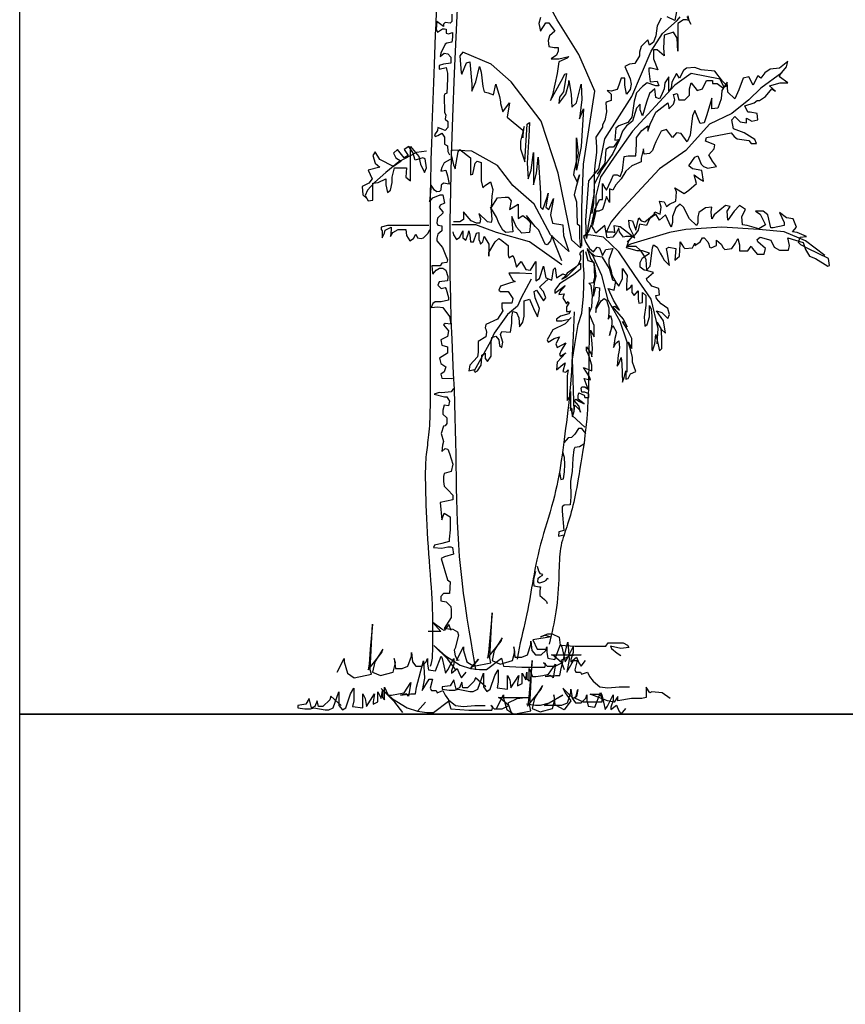
# Model space of a CAD drawing. Units: millimetres. Extents: x 2931 to 3130, y 1449 to 1634.
# Drawn here: x 2931 to 2949, y 1591 to 1613 of the extents above; entities that cross this region are included whole.
import ezdxf

# ---------------------------------------------------------------- set-up
doc = ezdxf.new("R2010")
doc.units = ezdxf.units.MM
doc.layers.add('20', color=3, linetype='Continuous')
doc.layers.add('23', color=9, linetype='Continuous')

# ---------------------------------------------------------------- blocks, each defined once
blk = doc.blocks.new('ARCHIOL_TREES_501')
at = {"layer": '20', "color": 33}
for points in [[(2940.184, 1612.711), (2940.174, 1612.438), (2940.165, 1612.201), (2940.157, 1611.977), (2940.149, 1611.762), (2940.141, 1611.554), (2940.134, 1611.351), (2940.127, 1611.153), (2940.12, 1610.959), (2940.113, 1610.767), (2940.106, 1610.576), (2940.099, 1610.386), (2940.092, 1610.196), (2940.086, 1610.007), (2940.08, 1609.82), (2940.074, 1609.634), (2940.069, 1609.452), (2940.064, 1609.272), (2940.06, 1609.097), (2940.057, 1608.925), (2940.055, 1608.757), (2940.054, 1608.591), (2940.053, 1608.427), (2940.052, 1608.264), (2940.052, 1608.101), (2940.051, 1607.937), (2940.051, 1607.772), (2940.051, 1607.604), (2940.051, 1607.435), (2940.051, 1607.266), (2940.051, 1607.098), (2940.051, 1606.933), (2940.051, 1606.771), (2940.051, 1606.615), (2940.051, 1606.465), (2940.051, 1606.322), (2940.051, 1606.186), (2940.051, 1606.056), (2940.051, 1605.93), (2940.051, 1605.809), (2940.051, 1605.69), (2940.051, 1605.573), (2940.051, 1605.457), (2940.051, 1605.342), (2940.051, 1605.226), (2940.051, 1605.111), (2940.051, 1604.997), (2940.051, 1604.883), (2940.051, 1604.771), (2940.051, 1604.659), (2940.051, 1604.55), (2940.051, 1604.442), (2940.051, 1604.336), (2940.051, 1604.233), (2940.05, 1604.132), (2940.049, 1604.035), (2940.048, 1603.942), (2940.045, 1603.853), (2940.042, 1603.769), (2940.039, 1603.69), (2940.034, 1603.615), (2940.029, 1603.545), (2940.023, 1603.479), (2940.017, 1603.416), (2940.01, 1603.356), (2940.004, 1603.298), (2939.997, 1603.243), (2939.99, 1603.189), (2939.983, 1603.136), (2939.977, 1603.084), (2939.971, 1603.032), (2939.965, 1602.978), (2939.96, 1602.924), (2939.955, 1602.867), (2939.951, 1602.807), (2939.949, 1602.744), (2939.946, 1602.676), (2939.945, 1602.604), (2939.945, 1602.525), (2939.945, 1602.438), (2939.946, 1602.344), (2939.949, 1602.24), (2939.951, 1602.126), (2939.955, 1602.002), (2939.96, 1601.868), (2939.966, 1601.726), (2939.972, 1601.578), (2939.979, 1601.426), (2939.987, 1601.27), (2939.996, 1601.113), (2940.006, 1600.956), (2940.017, 1600.8), (2940.028, 1600.647), (2940.039, 1600.496), (2940.05, 1600.35), (2940.061, 1600.207), (2940.071, 1600.07), (2940.08, 1599.938), (2940.088, 1599.812), (2940.094, 1599.693), (2940.098, 1599.579), (2940.101, 1599.471), (2940.104, 1599.366), (2940.105, 1599.264), (2940.106, 1599.165), (2940.106, 1599.066), (2940.106, 1598.968), (2940.106, 1598.869), (2940.105, 1598.771), (2940.103, 1598.677), (2940.099, 1598.588), (2940.093, 1598.506), (2940.083, 1598.433), (2940.069, 1598.372), (2940.051, 1598.324)], [(2940.686, 1613.713), (2940.629, 1612.459), (2940.582, 1611.357), (2940.544, 1610.389), (2940.515, 1609.536), (2940.496, 1608.779), (2940.484, 1608.1), (2940.482, 1607.483), (2940.486, 1606.921), (2940.496, 1606.408), (2940.509, 1605.94), (2940.526, 1605.512), (2940.543, 1605.119), (2940.56, 1604.756), (2940.575, 1604.419), (2940.587, 1604.102), (2940.596, 1603.803), (2940.603, 1603.52), (2940.608, 1603.249), (2940.612, 1602.989), (2940.616, 1602.736), (2940.619, 1602.488), (2940.624, 1602.243), (2940.629, 1601.998), (2940.636, 1601.752), (2940.645, 1601.505), (2940.657, 1601.255), (2940.672, 1601.001), (2940.692, 1600.743), (2940.716, 1600.481), (2940.745, 1600.212), (2940.779, 1599.937), (2940.817, 1599.661), (2940.858, 1599.388), (2940.9, 1599.124), (2940.942, 1598.873), (2940.981, 1598.641), (2941.017, 1598.433), (2941.047, 1598.253)], [(2940.528, 1612.649), (2940.528, 1612.491), (2940.491, 1612.454), (2940.381, 1612.466), (2940.344, 1612.43), (2940.344, 1612.381), (2940.198, 1612.491), (2940.186, 1612.32), (2940.21, 1612.259), (2940.32, 1612.332), (2940.369, 1612.332), (2940.405, 1612.32), (2940.405, 1612.234), (2940.454, 1612.222), (2940.54, 1612.247), (2940.54, 1612.149), (2940.528, 1612.039), (2940.418, 1612.015), (2940.381, 1611.99), (2940.283, 1611.795), (2940.271, 1611.722), (2940.357, 1611.795), (2940.442, 1611.783), (2940.503, 1611.71), (2940.503, 1611.575), (2940.344, 1611.551), (2940.247, 1611.527), (2940.247, 1611.441), (2940.405, 1611.478), (2940.418, 1611.417), (2940.43, 1611.356), (2940.43, 1611.234), (2940.418, 1610.916), (2940.369, 1610.892), (2940.357, 1610.855), (2940.369, 1610.489), (2940.393, 1610.441), (2940.381, 1610.343), (2940.442, 1610.294), (2940.442, 1610.16), (2940.381, 1610.099), (2940.344, 1610.111), (2940.222, 1610.16), (2940.21, 1610.099), (2940.149, 1610.001), (2940.161, 1609.965), (2940.222, 1609.989), (2940.308, 1610.038), (2940.369, 1609.952), (2940.369, 1609.794), (2940.43, 1609.757), (2940.442, 1609.635), (2940.479, 1609.562)], [(2940.491, 1609.456), (2940.357, 1609.383), (2940.308, 1609.285), (2940.283, 1609.2), (2940.393, 1609.224), (2940.43, 1609.102), (2940.467, 1608.919), (2940.344, 1608.943), (2940.296, 1608.894), (2940.283, 1608.785), (2940.259, 1608.76), (2940.198, 1608.748), (2940.149, 1608.785), (2940.076, 1608.894), (2940.064, 1608.833), (2940.039, 1608.528), (2940.112, 1608.614), (2940.271, 1608.687), (2940.332, 1608.687), (2940.369, 1608.504), (2940.271, 1608.455), (2940.247, 1608.406), (2940.332, 1608.309), (2940.332, 1608.284), (2940.21, 1608.174), (2940.198, 1608.065), (2940.222, 1608.016), (2940.308, 1608.004), (2940.308, 1607.894), (2940.222, 1607.821), (2940.198, 1607.735), (2940.198, 1607.674), (2940.32, 1607.528), (2940.381, 1607.381), (2940.43, 1607.259), (2940.418, 1607.198), (2940.308, 1607.186), (2940.271, 1607.125), (2940.222, 1607.125), (2940.088, 1607.125), (2940.1, 1606.979), (2940.112, 1606.942), (2940.186, 1607.027), (2940.259, 1607.076), (2940.332, 1607.076), (2940.393, 1607.027), (2940.442, 1606.893), (2940.43, 1606.795), (2940.247, 1606.771), (2940.222, 1606.698), (2940.296, 1606.625), (2940.381, 1606.649), (2940.406, 1606.612), (2940.454, 1606.429), (2940.454, 1606.368), (2940.296, 1606.332), (2940.161, 1606.332), (2940.112, 1606.295), (2940.076, 1606.21), (2940.222, 1606.222), (2940.332, 1606.21), (2940.479, 1606.014), (2940.503, 1605.844), (2940.381, 1605.856), (2940.344, 1605.831), (2940.454, 1605.697), (2940.43, 1605.575), (2940.283, 1605.502), (2940.308, 1605.38), (2940.43, 1605.343), (2940.43, 1605.209), (2940.259, 1605.099), (2940.283, 1604.977), (2940.393, 1604.904), (2940.357, 1604.794), (2940.283, 1604.745), (2940.308, 1604.66), (2940.528, 1604.648), (2940.552, 1604.66)], [(2943.539, 1606.22), (2943.539, 1605.865), (2943.538, 1605.534), (2943.537, 1605.225), (2943.534, 1604.938), (2943.53, 1604.67), (2943.524, 1604.42), (2943.515, 1604.187), (2943.503, 1603.969), (2943.487, 1603.765), (2943.469, 1603.573), (2943.449, 1603.395), (2943.428, 1603.228), (2943.405, 1603.073), (2943.383, 1602.929), (2943.36, 1602.795), (2943.339, 1602.671), (2943.319, 1602.556), (2943.301, 1602.45), (2943.284, 1602.351), (2943.268, 1602.259), (2943.252, 1602.172), (2943.236, 1602.09), (2943.22, 1602.012), (2943.203, 1601.936), (2943.185, 1601.862), (2943.167, 1601.789), (2943.148, 1601.719), (2943.129, 1601.65), (2943.109, 1601.583), (2943.089, 1601.517), (2943.069, 1601.453), (2943.048, 1601.391), (2943.028, 1601.331), (2943.008, 1601.272), (2942.989, 1601.213), (2942.97, 1601.155), (2942.953, 1601.097), (2942.937, 1601.039), (2942.924, 1600.98), (2942.912, 1600.919), (2942.903, 1600.857), (2942.896, 1600.793), (2942.891, 1600.725), (2942.887, 1600.655), (2942.884, 1600.581), (2942.882, 1600.502), (2942.879, 1600.418), (2942.876, 1600.329), (2942.872, 1600.235), (2942.867, 1600.136), (2942.861, 1600.033), (2942.854, 1599.929), (2942.846, 1599.825), (2942.836, 1599.722), (2942.825, 1599.622), (2942.812, 1599.526), (2942.798, 1599.435), (2942.782, 1599.348), (2942.765, 1599.263), (2942.747, 1599.178), (2942.727, 1599.093), (2942.708, 1599.005), (2942.687, 1598.912), (2942.667, 1598.814)], [(2943.212, 1606.111), (2943.192, 1605.589), (2943.171, 1605.16), (2943.151, 1604.81), (2943.131, 1604.528), (2943.112, 1604.3), (2943.093, 1604.114), (2943.075, 1603.958), (2943.058, 1603.819), (2943.041, 1603.687), (2943.025, 1603.559), (2943.009, 1603.435), (2942.994, 1603.314), (2942.979, 1603.195), (2942.963, 1603.079), (2942.947, 1602.965), (2942.93, 1602.852), (2942.913, 1602.741), (2942.894, 1602.629), (2942.875, 1602.518), (2942.853, 1602.407), (2942.83, 1602.295), (2942.805, 1602.182), (2942.778, 1602.069), (2942.749, 1601.954), (2942.717, 1601.837), (2942.683, 1601.72), (2942.648, 1601.601), (2942.613, 1601.482), (2942.577, 1601.363), (2942.542, 1601.244), (2942.508, 1601.127), (2942.476, 1601.01), (2942.447, 1600.895), (2942.42, 1600.782), (2942.395, 1600.671), (2942.372, 1600.562), (2942.351, 1600.455), (2942.331, 1600.35), (2942.312, 1600.248), (2942.295, 1600.148), (2942.278, 1600.05), (2942.262, 1599.955), (2942.246, 1599.86), (2942.229, 1599.766), (2942.212, 1599.672), (2942.194, 1599.577), (2942.175, 1599.48), (2942.154, 1599.381), (2942.131, 1599.279), (2942.106, 1599.174), (2942.081, 1599.066), (2942.055, 1598.956), (2942.029, 1598.843), (2942.004, 1598.727), (2941.98, 1598.608), (2941.959, 1598.487)], [(2940.565, 1604.429), (2940.516, 1604.356), (2940.308, 1604.332), (2940.247, 1604.344), (2940.137, 1604.307), (2940.369, 1604.246), (2940.418, 1604.246), (2940.443, 1604.21), (2940.479, 1604.149), (2940.455, 1604.051), (2940.357, 1604.063), (2940.333, 1603.953), (2940.333, 1603.868), (2940.418, 1603.783), (2940.418, 1603.661), (2940.382, 1603.612), (2940.345, 1603.6), (2940.296, 1603.441), (2940.345, 1603.27), (2940.321, 1603.185), (2940.308, 1603.05), (2940.382, 1603.111), (2940.443, 1603.099), (2940.479, 1603.002), (2940.553, 1602.77), (2940.516, 1602.611), (2940.357, 1602.562), (2940.345, 1602.501), (2940.345, 1602.391), (2940.357, 1602.282), (2940.443, 1602.208), (2940.553, 1602.086), (2940.553, 1602.05), (2940.553, 1601.989), (2940.272, 1601.928), (2940.308, 1601.549), (2940.357, 1601.696), (2940.492, 1601.61), (2940.492, 1601.33), (2940.467, 1601.122), (2940.467, 1601.073), (2940.308, 1601.025), (2940.15, 1600.988), (2940.125, 1600.939), (2940.308, 1600.927), (2940.443, 1600.951), (2940.504, 1600.951), (2940.54, 1600.939), (2940.565, 1600.793), (2940.369, 1600.732), (2940.296, 1600.695), (2940.431, 1600.231), (2940.492, 1600.183), (2940.479, 1599.926), (2940.345, 1599.926), (2940.284, 1599.865), (2940.284, 1599.768), (2940.406, 1599.743), (2940.504, 1599.646), (2940.516, 1599.572), (2940.516, 1599.402), (2940.357, 1599.157), (2940.553, 1599.145), (2940.65, 1599.084), (2940.675, 1599.011), (2940.601, 1598.73), (2940.577, 1598.682), (2940.601, 1598.559), (2940.65, 1598.462), (2940.687, 1598.474)], [(2943.448, 1603.582), (2943.363, 1603.654), (2943.252, 1603.765), (2943.173, 1603.83), (2943.167, 1603.981), (2943.115, 1604.007)], [(2943.468, 1603.444), (2943.383, 1603.549), (2943.304, 1603.549), (2943.226, 1603.431), (2943.154, 1603.353), (2943.082, 1603.346), (2942.984, 1603.235)], [(2943.422, 1603.211), (2943.33, 1603.152), (2943.226, 1603.132), (2943.206, 1603.093), (2943.186, 1602.903), (2943.167, 1602.609), (2943.134, 1602.393), (2943.141, 1602.053), (2943.121, 1601.876), (2942.99, 1601.869), (2942.951, 1601.83), (2942.951, 1601.739), (2942.983, 1601.313), (2942.879, 1601.281), (2942.866, 1601.189), (2942.983, 1601.215)], [(2942.892, 1602.583), (2942.918, 1602.432), (2942.977, 1602.445), (2942.997, 1602.602), (2943.01, 1602.759), (2942.997, 1602.916), (2942.964, 1603.034)], [(2942.363, 1600.412), (2942.319, 1600.245), (2942.319, 1600.162), (2942.324, 1600.098), (2942.451, 1600.078), (2942.476, 1600.074), (2942.461, 1599.995), (2942.461, 1599.887), (2942.564, 1599.799), (2942.604, 1599.75), (2942.618, 1599.71)], [(2942.648, 1600.245), (2942.618, 1600.255), (2942.584, 1600.211), (2942.564, 1600.191), (2942.451, 1600.152), (2942.412, 1600.177), (2942.422, 1600.265), (2942.461, 1600.294), (2942.51, 1600.324), (2942.525, 1600.348), (2942.476, 1600.363), (2942.437, 1600.422), (2942.407, 1600.52)]]:
    blk.add_lwpolyline(points, dxfattribs=at)
at = {"layer": '20', "color": 104}
for points in [[(2943.381, 1607.555), (2943.381, 1608.398), (2943.415, 1609.359), (2943.668, 1610.96), (2943.314, 1611.769), (2942.842, 1612.528), (2942.622, 1612.932)], [(2942.471, 1612.578), (2942.437, 1612.443), (2942.471, 1612.275), (2942.589, 1612.46), (2942.656, 1612.46), (2942.791, 1612.275), (2942.673, 1612.174), (2942.639, 1612.073), (2942.656, 1611.938), (2942.774, 1611.921), (2942.858, 1611.921), (2942.858, 1611.837), (2942.825, 1611.752), (2942.707, 1611.668), (2942.875, 1611.668), (2943.095, 1611.719), (2943.061, 1611.685), (2942.875, 1611.601), (2942.842, 1611.348), (2942.74, 1610.876), (2942.69, 1610.758), (2942.926, 1611.179), (2943.01, 1611.331), (2943.044, 1611.348), (2942.977, 1610.943), (2942.892, 1610.825), (2942.875, 1610.69), (2943.027, 1610.893), (2943.095, 1611.129), (2943.095, 1611.196), (2943.145, 1610.893), (2943.162, 1610.606), (2943.263, 1610.707), (2943.364, 1611.112), (2943.381, 1610.775), (2943.331, 1610.353), (2943.415, 1610.572), (2943.364, 1609.746), (2943.263, 1609.224), (2943.263, 1609.578), (2943.263, 1609.932), (2943.297, 1609.595), (2943.213, 1609.224), (2943.196, 1609.123), (2943.28, 1608.971), (2943.331, 1609.123), (2943.246, 1608.836), (2943.213, 1608.684), (2943.263, 1608.533), (2943.28, 1608.044), (2943.331, 1608.01), (2943.331, 1607.741), (2943.348, 1607.521), (2943.162, 1607.69), (2942.858, 1609.156), (2942.487, 1610.303), (2941.83, 1611.162), (2941.391, 1611.55), (2940.767, 1611.82), (2940.7, 1611.735), (2940.733, 1611.365), (2940.75, 1611.331), (2940.851, 1611.584), (2940.919, 1611.601), (2940.969, 1611.112), (2940.969, 1610.96), (2941.054, 1611.162), (2941.138, 1611.499), (2941.172, 1611.381), (2941.206, 1611.061), (2941.239, 1610.943), (2941.324, 1610.926), (2941.442, 1610.876), (2941.492, 1611.112), (2941.577, 1610.842), (2941.593, 1610.724), (2941.593, 1610.69), (2941.644, 1610.505), (2941.796, 1610.707), (2941.745, 1610.387), (2942.083, 1610.1), (2942.083, 1609.932), (2942.116, 1610.185), (2942.032, 1609.864), (2942.032, 1609.696), (2942.133, 1609.409), (2942.184, 1610.235), (2942.234, 1610.269), (2942.218, 1609.966), (2942.184, 1609.376), (2942.201, 1609.038), (2942.268, 1609.224), (2942.319, 1609.612), (2942.319, 1609.274), (2942.319, 1608.971), (2942.319, 1608.904), (2942.386, 1609.156), (2942.42, 1609.51), (2942.471, 1608.718), (2942.471, 1608.499), (2942.471, 1608.415), (2942.521, 1608.364), (2942.622, 1608.634), (2942.639, 1608.718), (2942.589, 1608.415), (2942.656, 1608.364), (2942.757, 1608.6), (2942.69, 1608.246), (2942.74, 1608.061), (2942.96, 1608.027), (2942.977, 1607.791), (2943.095, 1607.437), (2942.69, 1607.808), (2942.336, 1608.482), (2941.863, 1608.887), (2941.526, 1609.325), (2940.969, 1609.645), (2940.514, 1609.662), (2940.514, 1609.561), (2940.565, 1609.342), (2940.598, 1609.258), (2940.666, 1609.628), (2940.7, 1609.679), (2940.936, 1609.494), (2940.936, 1609.258), (2940.936, 1609.123), (2940.986, 1609.14), (2941.037, 1609.376), (2941.087, 1609.426), (2941.172, 1609.392), (2941.172, 1608.988), (2941.206, 1608.836), (2941.256, 1608.887), (2941.374, 1608.971), (2941.425, 1608.802), (2941.408, 1608.651), (2941.391, 1608.398), (2941.526, 1608.617), (2941.695, 1608.634), (2941.762, 1608.634), (2941.83, 1608.55), (2941.796, 1608.364), (2941.83, 1608.381), (2941.981, 1608.482), (2941.981, 1608.229), (2941.981, 1608.162), (2942.083, 1608.229), (2942.15, 1608.179), (2942.268, 1608.061)]]:
    blk.add_lwpolyline(points, dxfattribs=at)
at = {"layer": '20', "color": 126}
for points in [[(2945.776, 1612.426), (2945.692, 1612.595)], [(2945.456, 1612.713), (2945.422, 1612.511), (2945.254, 1612.595)], [(2945.119, 1612.561), (2945.034, 1612.393), (2945.001, 1612.174), (2944.95, 1612.039), (2944.866, 1611.971), (2944.832, 1612.089), (2944.68, 1611.938), (2944.646, 1611.82), (2944.646, 1611.735), (2944.545, 1611.567), (2944.427, 1611.55), (2944.326, 1611.499), (2944.444, 1611.23), (2944.461, 1611.112), (2944.444, 1610.994), (2944.36, 1610.893), (2944.326, 1611.095), (2944.326, 1611.247), (2944.242, 1611.247), (2944.191, 1611.095), (2944.157, 1610.994), (2944.022, 1610.96), (2943.938, 1610.977), (2944.022, 1610.893), (2944.022, 1610.758), (2943.938, 1610.724), (2943.904, 1610.707), (2943.921, 1610.505), (2943.887, 1610.319), (2943.837, 1610.218), (2943.837, 1610.168), (2943.685, 1609.949), (2943.702, 1609.73), (2943.702, 1609.612), (2943.668, 1609.325), (2943.651, 1609.14), (2943.651, 1608.735), (2943.516, 1608.01), (2943.483, 1607.724), (2943.466, 1608.128), (2943.499, 1608.516), (2943.533, 1608.988), (2943.752, 1609.258), (2943.887, 1609.915), (2944.478, 1610.842), (2944.899, 1611.837), (2945.152, 1612.224), (2945.473, 1612.511), (2945.54, 1612.595)], [(2945.709, 1612.612), (2945.726, 1612.511), (2945.675, 1612.528), (2945.608, 1612.528), (2945.49, 1612.443), (2945.49, 1612.241), (2945.49, 1611.837), (2945.473, 1612.123), (2945.389, 1612.258), (2945.186, 1612.191), (2945.169, 1611.904), (2945.186, 1611.735), (2945.034, 1611.87), (2944.95, 1611.87), (2944.95, 1611.668), (2945.051, 1611.432), (2944.899, 1611.466), (2944.849, 1611.466), (2944.849, 1611.398), (2944.883, 1611.162), (2945.034, 1611.179), (2945.068, 1611.078), (2945.001, 1611.078), (2944.815, 1611.145), (2944.714, 1611.061), (2944.579, 1610.926), (2944.528, 1610.741), (2944.478, 1610.387), (2944.393, 1610.269), (2944.191, 1610.202), (2944.124, 1610.151), (2944.107, 1609.881), (2944.191, 1609.898), (2944.073, 1609.73), (2943.989, 1609.73), (2943.904, 1609.679), (2943.887, 1609.376), (2943.719, 1609.14)], [(2948.712, 1607.35), (2948.29, 1607.671), (2947.818, 1607.873), (2947.261, 1607.923), (2946.452, 1607.974), (2945.659, 1607.923), (2945.305, 1607.856), (2944.445, 1607.603), (2944.36, 1607.553), (2944.495, 1607.553), (2944.563, 1607.553), (2944.664, 1607.468), (2944.765, 1607.317), (2944.782, 1607.266), (2944.799, 1607.03), (2944.883, 1607.114), (2944.934, 1607.519), (2944.951, 1607.586), (2945.035, 1607.536), (2945.102, 1607.401), (2945.153, 1607.317), (2945.187, 1607.249), (2945.305, 1607.131), (2945.254, 1607.435), (2945.237, 1607.502), (2945.288, 1607.536), (2945.44, 1607.502), (2945.423, 1607.249), (2945.524, 1607.334), (2945.541, 1607.603), (2945.541, 1607.654), (2945.608, 1607.536), (2945.642, 1607.502), (2945.811, 1607.519), (2945.861, 1607.62), (2945.861, 1607.57), (2945.979, 1607.654), (2946.03, 1607.738), (2946.064, 1607.738), (2946.148, 1607.654), (2946.165, 1607.603), (2946.182, 1607.536), (2946.216, 1607.519), (2946.334, 1607.57), (2946.334, 1607.688), (2946.435, 1607.603), (2946.485, 1607.519), (2946.519, 1607.485), (2946.671, 1607.502), (2946.755, 1607.62), (2946.806, 1607.721), (2946.84, 1607.586), (2946.84, 1607.452), (2946.924, 1607.452), (2947.025, 1607.452), (2947.093, 1607.553), (2947.126, 1607.502), (2947.228, 1607.384), (2947.379, 1607.384), (2947.413, 1607.502), (2947.244, 1607.654), (2947.228, 1607.704), (2947.295, 1607.755), (2947.531, 1607.688), (2947.599, 1607.536), (2947.717, 1607.468), (2947.919, 1607.468), (2947.936, 1607.57), (2947.902, 1607.738), (2948.24, 1607.637), (2948.29, 1607.485), (2948.375, 1607.334), (2948.509, 1607.283), (2948.779, 1607.114), (2948.813, 1607.131), (2948.796, 1607.283), (2948.341, 1607.502), (2948.189, 1607.586), (2948.138, 1607.637), (2948.172, 1607.755), (2948.307, 1607.772), (2948.105, 1607.856), (2948.003, 1607.873), (2948.088, 1607.974), (2948.02, 1608.159), (2947.869, 1608.176), (2947.717, 1608.294), (2947.818, 1608.075), (2947.818, 1608.008), (2947.582, 1607.957), (2947.531, 1607.957), (2947.464, 1608.244), (2947.362, 1608.328), (2947.194, 1608.328), (2947.295, 1608.261), (2947.413, 1608.025), (2947.261, 1607.94), (2947.008, 1608.008), (2946.907, 1608.025), (2946.89, 1608.21), (2946.975, 1608.362), (2946.84, 1608.446), (2946.722, 1608.328), (2946.587, 1608.126), (2946.57, 1608.328), (2946.637, 1608.429), (2946.536, 1608.446), (2946.283, 1608.244), (2946.232, 1608.159), (2946.216, 1608.311), (2946.232, 1608.412), (2946.097, 1608.395), (2945.946, 1608.294), (2945.929, 1608.193), (2945.929, 1608.058), (2945.895, 1608.008), (2945.743, 1608.159), (2945.608, 1608.412), (2945.541, 1608.48), (2945.44, 1608.395), (2945.372, 1608.21), (2945.372, 1608.075), (2945.338, 1607.974), (2945.22, 1608.244), (2945.085, 1608.126), (2945.001, 1608.261), (2944.866, 1608.159), (2944.799, 1608.008), (2944.647, 1608.041), (2944.613, 1607.907), (2944.546, 1607.805), (2944.377, 1607.654)], [(2942.286, 1606.946), (2942.016, 1606.963), (2941.78, 1606.963), (2941.864, 1606.811), (2941.914, 1606.777), (2941.796, 1606.744), (2941.594, 1606.676), (2941.56, 1606.592), (2941.594, 1606.558), (2941.763, 1606.558), (2941.864, 1606.406), (2941.847, 1606.305), (2941.628, 1606.305), (2941.628, 1606.204), (2941.645, 1606.137), (2941.527, 1605.951), (2941.274, 1605.833), (2941.257, 1605.766), (2941.274, 1605.732), (2941.29, 1605.665), (2941.274, 1605.564), (2941.105, 1605.463), (2941.105, 1605.345), (2941.105, 1605.227), (2941.088, 1605.125), (2940.919, 1604.94), (2940.902, 1604.822), (2940.987, 1604.839), (2941.037, 1604.839)]]:
    blk.add_lwpolyline(points, dxfattribs=at)
at = {"layer": '20', "color": 108}
for points in [[(2947.767, 1611.362), (2947.312, 1611.025), (2947.042, 1610.772), (2946.671, 1610.469), (2946.182, 1610.233), (2945.659, 1609.66), (2945.085, 1609.255), (2944.208, 1608.311), (2944.023, 1608.092), (2943.955, 1607.957), (2943.922, 1607.873), (2943.989, 1607.873), (2944.057, 1607.873), (2944.107, 1607.856), (2944.09, 1608.008), (2944.225, 1607.991), (2944.546, 1607.738), (2944.428, 1607.974), (2944.411, 1608.126), (2944.495, 1608.109), (2944.563, 1607.907), (2944.613, 1608.126), (2944.63, 1608.176), (2944.681, 1608.109), (2944.765, 1608.092), (2944.967, 1608.261), (2944.984, 1608.311), (2945.102, 1608.261), (2945.119, 1608.412), (2945.085, 1608.547), (2945.187, 1608.53), (2945.237, 1608.429), (2945.305, 1608.48), (2945.44, 1608.547), (2945.457, 1608.749), (2945.423, 1608.834), (2945.625, 1608.716), (2945.726, 1608.783), (2945.895, 1608.935), (2945.844, 1609.12), (2945.963, 1609.036), (2946.047, 1608.985), (2946.013, 1609.221), (2945.811, 1609.255), (2945.726, 1609.323), (2945.861, 1609.508), (2945.929, 1609.542), (2945.996, 1609.356), (2946.047, 1609.306), (2946.148, 1609.272), (2946.334, 1609.306), (2946.249, 1609.424), (2946.165, 1609.559), (2946.283, 1609.693), (2946.3, 1609.778), (2946.097, 1609.862), (2946.114, 1609.946), (2946.654, 1610.047), (2946.722, 1609.963), (2946.789, 1609.912), (2947.042, 1609.879), (2947.093, 1609.811), (2947.211, 1609.811), (2947.177, 1609.896), (2946.941, 1610.047), (2946.705, 1610.132), (2946.671, 1610.334), (2946.738, 1610.401), (2946.856, 1610.283), (2946.991, 1610.266), (2946.991, 1610.368), (2947.109, 1610.3), (2947.244, 1610.334), (2947.228, 1610.469), (2947.076, 1610.502), (2947.025, 1610.502), (2946.958, 1610.637), (2947.16, 1610.705), (2947.228, 1610.755), (2947.278, 1610.755), (2947.413, 1610.84), (2947.548, 1611.008), (2947.632, 1610.958), (2947.497, 1611.076), (2947.734, 1611.143), (2947.902, 1611.143), (2947.717, 1611.278), (2947.734, 1611.328), (2947.869, 1611.497), (2947.902, 1611.615), (2947.717, 1611.463), (2947.514, 1611.446), (2947.396, 1611.362), (2947.312, 1611.244), (2947.244, 1611.295), (2947.211, 1611.244), (2947.143, 1611.092), (2947.042, 1611.278), (2946.924, 1611.244), (2946.823, 1610.991), (2946.738, 1610.789), (2946.587, 1610.941), (2946.57, 1611.16), (2946.452, 1610.974), (2946.435, 1610.789), (2946.367, 1610.587), (2946.232, 1610.57), (2946.232, 1610.806), (2946.114, 1610.418), (2946.064, 1610.266), (2945.979, 1610.25), (2945.861, 1610.536), (2945.811, 1610.418), (2945.76, 1609.997), (2945.693, 1609.845), (2945.558, 1610.03), (2945.457, 1610.047), (2945.372, 1609.946), (2945.237, 1610.115), (2945.119, 1610.081), (2945.001, 1609.845), (2944.967, 1609.761), (2944.934, 1609.66), (2944.866, 1609.592), (2944.748, 1609.575), (2944.731, 1609.693), (2944.681, 1609.491), (2944.681, 1609.407), (2944.478, 1609.323), (2944.343, 1609.205), (2944.242, 1609.036), (2944.124, 1608.901), (2944.057, 1608.783), (2943.989, 1608.817), (2943.989, 1608.513), (2943.922, 1608.648), (2943.854, 1608.429), (2943.837, 1608.362), (2943.753, 1608.328), (2943.685, 1608.328), (2943.618, 1608.008)], [(2939.974, 1609.645), (2939.755, 1609.612), (2939.367, 1609.409), (2939.08, 1609.173), (2938.827, 1608.954), (2938.675, 1608.786), (2938.625, 1608.668), (2938.692, 1608.55), (2938.794, 1608.566), (2938.794, 1608.937), (2938.912, 1608.954), (2939.08, 1609.038), (2939.08, 1608.904), (2939.114, 1608.735), (2939.181, 1608.786), (2939.215, 1608.954), (2939.215, 1609.072), (2939.266, 1609.274), (2939.536, 1609.274), (2939.519, 1609.072), (2939.62, 1608.988), (2939.62, 1609.409), (2939.62, 1609.746), (2939.806, 1609.527), (2939.839, 1609.359), (2939.924, 1609.173), (2939.974, 1609.274), (2939.94, 1609.477), (2939.89, 1609.494), (2939.721, 1609.443), (2939.671, 1609.612), (2939.586, 1609.746), (2939.485, 1609.679), (2939.569, 1609.544), (2939.485, 1609.494), (2939.333, 1609.679), (2939.249, 1609.595), (2939.3, 1609.494), (2939.418, 1609.426), (2939.249, 1609.308), (2938.945, 1609.46), (2938.844, 1609.628), (2938.794, 1609.544), (2938.844, 1609.376), (2938.945, 1609.291), (2938.692, 1609.224), (2938.777, 1609.038), (2938.709, 1608.937), (2938.557, 1608.87), (2938.574, 1608.684), (2938.659, 1608.6)], [(2943.213, 1603.93), (2943.179, 1605.076), (2943.23, 1605.396), (2943.297, 1605.835), (2943.382, 1606.087), (2943.416, 1606.458), (2943.432, 1606.947), (2943.416, 1607.133), (2943.416, 1607.47), (2943.365, 1607.436), (2943.331, 1607.385), (2943.348, 1607.352), (2943.348, 1607.267), (2943.297, 1607.149), (2943.23, 1607.082), (2943.061, 1606.964), (2943.011, 1606.897), (2942.943, 1606.829), (2943.044, 1606.88), (2943.112, 1606.947), (2943.213, 1607.048), (2943.297, 1607.149), (2943.348, 1607.183), (2943.348, 1607.048), (2943.196, 1606.93), (2943.095, 1606.863), (2942.893, 1606.728), (2942.791, 1606.593), (2942.791, 1606.526), (2943.011, 1606.694), (2942.91, 1606.576), (2942.876, 1606.492), (2942.994, 1606.509), (2942.96, 1606.425), (2943.044, 1606.29), (2943.078, 1606.34), (2943.095, 1606.307), (2943.044, 1606.222), (2943.044, 1606.121), (2943.095, 1606.121), (2943.129, 1606.138), (2943.095, 1606.071), (2942.91, 1606.02), (2942.825, 1605.953), (2942.825, 1605.919), (2942.943, 1605.919), (2943.028, 1605.936), (2943.112, 1605.953), (2943.146, 1605.986), (2943.011, 1605.851), (2942.741, 1605.717), (2942.623, 1605.497), (2942.64, 1605.447), (2942.775, 1605.531), (2942.893, 1605.565), (2942.808, 1605.413), (2942.842, 1605.329), (2942.96, 1605.396), (2943.028, 1605.43), (2942.926, 1605.262), (2942.893, 1605.177), (2942.91, 1605.144), (2943.028, 1605.211), (2942.842, 1605.009), (2942.825, 1604.84), (2942.96, 1604.958), (2943.011, 1604.992), (2942.96, 1604.806), (2943.028, 1604.79), (2943.078, 1604.84), (2943.061, 1604.705), (2943.061, 1604.419), (2943.061, 1604.301), (2943.061, 1604.166), (2943.129, 1604.266), (2943.129, 1604.367), (2943.129, 1604.181), (2943.129, 1603.945), (2943.146, 1603.996), (2943.146, 1603.962), (2943.179, 1603.811), (2943.213, 1603.929), (2943.23, 1604.063), (2943.331, 1603.962), (2943.348, 1603.912), (2943.314, 1604.047), (2943.213, 1604.165), (2943.247, 1604.198), (2943.331, 1604.148), (2943.432, 1604.097), (2943.298, 1604.198), (2943.298, 1604.266), (2943.314, 1604.333), (2943.432, 1604.283), (2943.449, 1604.232), (2943.534, 1604.232), (2943.534, 1604.316), (2943.449, 1604.35), (2943.382, 1604.35), (2943.365, 1604.434), (2943.382, 1604.468), (2943.449, 1604.468), (2943.517, 1604.417), (2943.432, 1604.653), (2943.5, 1604.637), (2943.567, 1604.62), (2943.551, 1604.687), (2943.416, 1604.889), (2943.601, 1604.822), (2943.601, 1604.94), (2943.551, 1605.109), (2943.517, 1605.193), (2943.483, 1605.26), (2943.483, 1605.345), (2943.584, 1605.193), (2943.601, 1605.125), (2943.618, 1605.311), (2943.601, 1605.496), (2943.584, 1605.614), (2943.567, 1605.715), (2943.652, 1605.564), (2943.652, 1605.816), (2943.551, 1606.052), (2943.551, 1606.103), (2943.601, 1606.221), (2943.618, 1606.474), (2943.584, 1606.693), (2943.534, 1606.744), (2943.635, 1606.76), (2943.669, 1606.878), (2943.652, 1607.199), (2943.517, 1607.232), (2943.466, 1607.435)], [(2940.632, 1598.455), (2940.783, 1598.755), (2940.783, 1598.68), (2940.858, 1598.43), (2941.008, 1598.329), (2941.384, 1598.405), (2941.359, 1598.505), (2941.409, 1599.507), (2941.359, 1598.956), (2941.334, 1598.63), (2941.309, 1598.505), (2941.61, 1598.88), (2941.635, 1598.956), (2941.459, 1598.68), (2941.409, 1598.455), (2941.585, 1598.38), (2941.86, 1598.455), (2941.91, 1598.655), (2941.885, 1598.755), (2941.91, 1598.53), (2942.061, 1598.53), (2942.186, 1598.58), (2942.261, 1598.805), (2942.261, 1598.88), (2942.286, 1598.68), (2942.362, 1598.58), (2942.487, 1598.58), (2942.587, 1598.68), (2942.612, 1598.755), (2942.612, 1598.63), (2942.637, 1598.505), (2942.788, 1598.48), (2942.913, 1598.805), (2942.938, 1598.755), (2943.013, 1598.43), (2943.063, 1598.505), (2943.138, 1598.655), (2943.189, 1598.755), (2943.189, 1598.63), (2943.138, 1598.48), (2943.138, 1598.43), (2943.264, 1598.53), (2943.314, 1598.405), (2943.364, 1598.329), (2943.464, 1598.455)], [(2938.011, 1598.204), (2938.162, 1598.504), (2938.162, 1598.429), (2938.237, 1598.179), (2938.387, 1598.079), (2938.763, 1598.154), (2938.738, 1598.254), (2938.788, 1599.256), (2938.738, 1598.705), (2938.713, 1598.379), (2938.688, 1598.254), (2938.989, 1598.63), (2939.014, 1598.705), (2938.838, 1598.429), (2938.788, 1598.204), (2938.964, 1598.129), (2939.239, 1598.204), (2939.29, 1598.404), (2939.265, 1598.504), (2939.29, 1598.279), (2939.44, 1598.279), (2939.565, 1598.329), (2939.64, 1598.554), (2939.64, 1598.63), (2939.666, 1598.429), (2939.741, 1598.329), (2939.866, 1598.329), (2939.966, 1598.429), (2939.991, 1598.504), (2939.991, 1598.379), (2940.016, 1598.254), (2940.167, 1598.229), (2940.292, 1598.554), (2940.317, 1598.504), (2940.392, 1598.179), (2940.442, 1598.254), (2940.518, 1598.404), (2940.568, 1598.504), (2940.568, 1598.379), (2940.518, 1598.229), (2940.518, 1598.179), (2940.643, 1598.279), (2940.693, 1598.154), (2940.743, 1598.079), (2940.843, 1598.204)], [(2941.511, 1597.404), (2941.661, 1597.704), (2941.661, 1597.629), (2941.737, 1597.379), (2941.887, 1597.279), (2942.263, 1597.354), (2942.238, 1597.454), (2942.288, 1598.456), (2942.238, 1597.905), (2942.213, 1597.579), (2942.188, 1597.454), (2942.488, 1597.83), (2942.514, 1597.905), (2942.338, 1597.629), (2942.288, 1597.404), (2942.463, 1597.329), (2942.739, 1597.404), (2942.789, 1597.604), (2942.764, 1597.704), (2942.789, 1597.479), (2942.94, 1597.479), (2943.065, 1597.529), (2943.14, 1597.755), (2943.14, 1597.83), (2943.165, 1597.629), (2943.24, 1597.529), (2943.366, 1597.529), (2943.466, 1597.629), (2943.491, 1597.704), (2943.491, 1597.579), (2943.516, 1597.454), (2943.666, 1597.429), (2943.792, 1597.755), (2943.817, 1597.704), (2943.892, 1597.379), (2943.942, 1597.454), (2944.017, 1597.604), (2944.067, 1597.704), (2944.067, 1597.579), (2944.017, 1597.429), (2944.017, 1597.379), (2944.143, 1597.479), (2944.193, 1597.354), (2944.243, 1597.279), (2944.343, 1597.404)]]:
    blk.add_lwpolyline(points, dxfattribs=at)
at = {"layer": '20', "color": 72}
for points in [[(2946.502, 1611.042), (2946.418, 1611.227), (2945.777, 1611.345), (2945.423, 1611.092), (2944.495, 1610.081), (2944.09, 1609.508), (2943.787, 1609.07), (2943.685, 1608.665), (2943.685, 1608.412), (2943.601, 1608.041), (2943.669, 1608.362), (2943.77, 1608.581), (2943.837, 1608.581), (2943.837, 1608.867), (2943.837, 1608.935), (2943.888, 1608.834), (2943.922, 1608.783), (2944.023, 1609.002), (2944.073, 1609.12), (2944.158, 1609.12), (2944.225, 1609.087), (2944.276, 1609.221), (2944.31, 1609.525), (2944.394, 1609.542), (2944.563, 1609.542), (2944.579, 1609.794), (2944.579, 1609.946), (2944.698, 1610.098), (2944.832, 1610.199), (2944.832, 1610.081), (2944.883, 1610.233), (2945.001, 1610.502), (2945.136, 1610.604), (2945.271, 1610.705), (2945.288, 1610.604), (2945.288, 1610.57), (2945.389, 1610.671), (2945.423, 1610.772), (2945.389, 1610.89), (2945.473, 1610.907), (2945.507, 1610.772), (2945.642, 1610.772), (2945.743, 1610.873), (2945.743, 1611.008), (2945.777, 1611.143), (2945.912, 1610.974), (2946.03, 1611.008), (2946.114, 1611.194), (2946.249, 1611.194), (2946.249, 1611.126), (2946.283, 1611.126), (2946.35, 1611.126), (2946.469, 1611.042), (2946.57, 1611.076), (2946.469, 1611.177), (2946.3, 1611.396), (2945.996, 1611.43), (2945.861, 1611.48), (2945.676, 1611.463), (2945.608, 1611.413), (2945.524, 1611.244), (2945.457, 1611.345), (2945.355, 1611.16), (2945.338, 1611.025), (2945.288, 1610.958), (2945.288, 1611.126), (2945.288, 1611.278), (2945.204, 1611.143), (2945.187, 1611.008), (2945.119, 1610.856), (2945.085, 1610.789), (2945.001, 1610.823), (2944.984, 1611.008), (2944.866, 1610.907), (2944.799, 1610.722), (2944.714, 1610.418), (2944.664, 1610.553), (2944.664, 1610.671), (2944.579, 1610.587), (2944.495, 1610.3), (2944.36, 1610.199), (2944.276, 1610.081), (2944.208, 1609.896), (2944.057, 1609.592), (2943.82, 1609.238), (2943.652, 1608.918), (2943.635, 1608.497), (2943.601, 1608.277)], [(2944.377, 1604.788), (2944.377, 1605.446), (2944.225, 1605.901), (2943.955, 1606.373), (2943.82, 1606.912), (2943.618, 1607.367), (2943.5, 1607.502), (2943.567, 1607.283), (2943.652, 1607.165), (2943.685, 1606.895), (2943.652, 1606.744), (2943.635, 1606.592), (2943.635, 1606.457), (2943.685, 1606.659), (2943.77, 1606.642), (2943.753, 1606.373), (2943.685, 1606.204), (2943.685, 1606.103), (2943.702, 1606.187), (2943.804, 1606.356), (2943.871, 1606.406), (2943.922, 1606.373), (2943.972, 1606.204), (2943.972, 1606.103), (2943.955, 1605.951), (2944.006, 1606.036), (2944.04, 1605.934), (2944.04, 1605.85), (2944.023, 1605.749), (2943.989, 1605.597), (2944.006, 1605.682), (2944.057, 1605.816), (2944.141, 1605.665), (2944.107, 1605.53), (2944.073, 1605.328), (2944.124, 1605.429), (2944.191, 1605.479), (2944.208, 1605.328), (2944.191, 1605.227), (2944.175, 1605.159), (2944.158, 1604.923), (2944.191, 1604.974), (2944.242, 1605.109), (2944.259, 1604.974), (2944.276, 1604.569), (2944.31, 1604.67), (2944.343, 1604.822), (2944.343, 1604.637), (2944.394, 1604.653), (2944.445, 1604.755), (2944.563, 1604.805), (2944.495, 1605.007), (2944.495, 1605.109), (2944.445, 1605.294), (2944.394, 1605.446), (2944.394, 1605.446), (2944.478, 1605.311), (2944.478, 1605.53), (2944.377, 1605.732), (2944.276, 1605.901), (2944.326, 1605.884), (2944.377, 1605.783), (2944.293, 1605.951), (2944.107, 1606.17), (2944.057, 1606.221), (2944.107, 1606.238), (2944.208, 1606.154), (2944.073, 1606.373), (2943.955, 1606.626), (2944.09, 1606.592), (2944.124, 1606.777), (2944.057, 1606.811), (2943.989, 1607.064), (2943.837, 1607.317), (2943.669, 1607.334), (2943.5, 1607.468)], [(2941.271, 1597.879), (2941.045, 1598.079), (2941.02, 1598.004), (2940.87, 1597.854), (2940.819, 1597.854), (2940.769, 1597.854), (2940.744, 1597.979), (2940.694, 1597.854), (2940.619, 1597.829), (2940.569, 1598.029), (2940.494, 1597.904), (2940.318, 1597.879), (2940.318, 1597.829), (2940.469, 1597.804), (2940.594, 1597.804), (2940.669, 1597.829), (2940.92, 1597.779), (2940.995, 1597.779), (2941.095, 1597.829), (2941.22, 1598.179), (2941.22, 1598.079), (2941.22, 1597.879), (2941.296, 1597.779), (2941.371, 1597.829), (2941.471, 1598.129), (2941.546, 1598.254), (2941.546, 1597.979), (2941.521, 1597.854), (2941.747, 1597.829), (2941.747, 1598.129), (2941.797, 1598.029), (2941.822, 1597.854), (2941.997, 1598.129), (2941.972, 1597.954), (2941.972, 1597.904), (2942.073, 1597.954), (2942.073, 1598.179), (2942.148, 1598.029), (2942.173, 1598.204), (2942.173, 1598.054), (2942.223, 1598.004), (2942.223, 1598.28), (2942.298, 1598.104), (2942.373, 1598.104), (2942.524, 1598.129), (2942.649, 1598.154), (2942.799, 1598.38), (2942.749, 1598.079), (2942.699, 1598.129), (2942.574, 1598.104), (2942.799, 1598.129), (2942.9, 1598.129), (2942.925, 1598.28), (2943.075, 1598.856), (2943.1, 1598.48), (2943.05, 1598.204), (2943.2, 1598.455), (2943.276, 1598.455), (2943.225, 1598.254), (2943.25, 1598.204), (2943.351, 1598.204), (2943.376, 1598.154), (2943.501, 1598.204), (2943.551, 1598.104), (2943.626, 1598.004), (2943.777, 1597.879), (2943.952, 1597.854), (2944.203, 1597.879), (2944.428, 1597.879)], [(2938.101, 1597.471), (2937.875, 1597.671), (2937.85, 1597.596), (2937.7, 1597.446), (2937.649, 1597.446), (2937.599, 1597.446), (2937.574, 1597.571), (2937.524, 1597.446), (2937.449, 1597.421), (2937.399, 1597.621), (2937.324, 1597.496), (2937.148, 1597.471), (2937.148, 1597.421), (2937.299, 1597.396), (2937.424, 1597.396), (2937.499, 1597.421), (2937.75, 1597.371), (2937.825, 1597.371), (2937.925, 1597.421), (2938.05, 1597.772), (2938.05, 1597.671), (2938.05, 1597.471), (2938.126, 1597.371), (2938.201, 1597.421), (2938.301, 1597.722), (2938.376, 1597.847), (2938.376, 1597.571), (2938.351, 1597.446), (2938.577, 1597.421), (2938.577, 1597.722), (2938.627, 1597.621), (2938.652, 1597.446), (2938.827, 1597.722), (2938.802, 1597.546), (2938.802, 1597.496), (2938.902, 1597.546), (2938.902, 1597.772), (2938.978, 1597.621), (2939.003, 1597.797), (2939.003, 1597.646), (2939.053, 1597.596), (2939.053, 1597.872), (2939.128, 1597.696), (2939.203, 1597.696), (2939.354, 1597.722), (2939.479, 1597.747), (2939.629, 1597.972), (2939.579, 1597.671), (2939.529, 1597.722), (2939.404, 1597.696), (2939.629, 1597.722), (2939.73, 1597.722), (2939.755, 1597.872), (2939.905, 1598.448), (2939.93, 1598.072), (2939.88, 1597.797), (2940.03, 1598.047), (2940.105, 1598.047), (2940.055, 1597.847), (2940.08, 1597.797), (2940.181, 1597.797), (2940.206, 1597.747), (2940.331, 1597.797), (2940.381, 1597.696), (2940.456, 1597.596), (2940.607, 1597.471), (2940.782, 1597.446), (2941.033, 1597.471), (2941.258, 1597.471)]]:
    blk.add_lwpolyline(points, dxfattribs=at)
at = {"layer": '20', "color": 92}
for points in [[(2942.943, 1607.232), (2942.792, 1607.603), (2942.724, 1607.789), (2942.69, 1607.671), (2942.623, 1607.586), (2942.572, 1607.603), (2942.488, 1607.789), (2942.437, 1607.907), (2942.353, 1607.991), (2942.167, 1608.227), (2942.184, 1608.193), (2942.252, 1608.058), (2942.235, 1607.856), (2942.066, 1607.839), (2941.948, 1607.974), (2941.847, 1608.21), (2941.847, 1608.109), (2941.864, 1607.873), (2941.712, 1607.856), (2941.645, 1607.907), (2941.56, 1608.058), (2941.51, 1608.193), (2941.375, 1608.412), (2941.392, 1608.328), (2941.408, 1608.143), (2941.392, 1608.075), (2941.307, 1608.092), (2941.122, 1608.277), (2941.155, 1608.159), (2941.139, 1608.058), (2941.071, 1608.058), (2940.953, 1608.109), (2940.784, 1608.311), (2940.784, 1608.244), (2940.784, 1608.143), (2940.7, 1608.092), (2940.565, 1608.092)], [(2940.025, 1608.008), (2939.115, 1608.008), (2938.98, 1607.974), (2938.98, 1607.923), (2938.996, 1607.89), (2938.996, 1607.839), (2938.996, 1607.738), (2939.047, 1607.839), (2939.064, 1607.907), (2939.199, 1607.974), (2939.199, 1607.923), (2939.182, 1607.772), (2939.233, 1607.856), (2939.351, 1607.923), (2939.384, 1607.923), (2939.469, 1607.923), (2939.519, 1607.923), (2939.536, 1607.789), (2939.604, 1607.671), (2939.688, 1607.721), (2939.739, 1607.822), (2939.772, 1607.738), (2939.857, 1607.721), (2939.907, 1607.738), (2940.008, 1607.839), (2940.042, 1607.923)], [(2942.943, 1607.148), (2942.235, 1607.654), (2941.51, 1607.856), (2941.054, 1608.025), (2940.531, 1608.025)], [(2945.035, 1605.412), (2945.052, 1605.749), (2944.9, 1606.39), (2944.546, 1606.912), (2944.191, 1607.435), (2943.854, 1607.755), (2943.534, 1607.805), (2943.416, 1607.772), (2943.466, 1607.637), (2943.551, 1607.502), (2943.635, 1607.435), (2943.719, 1607.536), (2943.77, 1607.519), (2943.837, 1607.35), (2943.905, 1607.485), (2944.057, 1607.502), (2943.972, 1607.266), (2943.972, 1607.165), (2944.023, 1607.013), (2944.04, 1606.929), (2944.141, 1606.744), (2944.191, 1606.676), (2944.276, 1606.845), (2944.276, 1606.996), (2944.276, 1607.064), (2944.377, 1606.912), (2944.36, 1606.71), (2944.36, 1606.592), (2944.445, 1606.659), (2944.478, 1606.71), (2944.478, 1606.592), (2944.478, 1606.541), (2944.529, 1606.474), (2944.613, 1606.575), (2944.613, 1606.39), (2944.63, 1606.305), (2944.714, 1606.322), (2944.714, 1606.541), (2944.782, 1606.474), (2944.782, 1606.255), (2944.748, 1606.002), (2944.765, 1605.8), (2944.816, 1605.833), (2944.866, 1606.002), (2944.866, 1606.255), (2944.9, 1606.17), (2944.917, 1606.019), (2944.917, 1605.732), (2944.917, 1605.513), (2944.917, 1605.294), (2944.934, 1605.26), (2944.984, 1605.412), (2945.001, 1605.614), (2945.085, 1605.26), (2945.136, 1605.311), (2945.136, 1605.547), (2945.119, 1605.749), (2945.035, 1605.884), (2945.119, 1605.732), (2945.22, 1605.648), (2945.17, 1605.918), (2945.018, 1606.137), (2945.136, 1606.103), (2945.271, 1605.968), (2945.305, 1606.052), (2945.271, 1606.187), (2945.119, 1606.288), (2945.018, 1606.406), (2945.001, 1606.474), (2945.085, 1606.491), (2945.069, 1606.626), (2944.917, 1606.676), (2944.883, 1606.727), (2944.816, 1606.794), (2944.799, 1606.845), (2944.951, 1606.98), (2944.832, 1607.013), (2944.748, 1607.03), (2944.664, 1607.098), (2944.664, 1607.199), (2944.714, 1607.3), (2944.816, 1607.367), (2944.866, 1607.401), (2944.714, 1607.452), (2944.596, 1607.452), (2944.36, 1607.519), (2944.411, 1607.671), (2944.495, 1607.772), (2944.343, 1607.772), (2944.293, 1607.755), (2944.208, 1607.873), (2944.191, 1607.957), (2944.141, 1607.856), (2944.057, 1607.755), (2943.938, 1607.738), (2943.888, 1608.008), (2943.685, 1607.839), (2943.635, 1607.94), (2943.584, 1608.025), (2943.517, 1607.856), (2943.416, 1607.772)], [(2940.548, 1607.873), (2940.565, 1607.805), (2940.633, 1607.704), (2940.7, 1607.755), (2940.767, 1607.89), (2940.767, 1607.856), (2940.767, 1607.738), (2940.835, 1607.688), (2940.886, 1607.822), (2940.902, 1607.89), (2940.919, 1607.805), (2940.936, 1607.654), (2941.004, 1607.654), (2941.071, 1607.839), (2941.122, 1607.856), (2941.122, 1607.704), (2941.139, 1607.654), (2941.155, 1607.603), (2941.206, 1607.654), (2941.24, 1607.772), (2941.341, 1607.603), (2941.341, 1607.367), (2941.341, 1607.334), (2941.341, 1607.418), (2941.476, 1607.654), (2941.56, 1607.721), (2941.594, 1607.704), (2941.763, 1607.57), (2941.763, 1607.367), (2941.78, 1607.3), (2941.864, 1607.35), (2941.898, 1607.283), (2941.948, 1607.098), (2942.049, 1607.216), (2942.151, 1607.047), (2942.252, 1607.03), (2942.37, 1607.216), (2942.37, 1606.996), (2942.37, 1606.794), (2942.454, 1606.845), (2942.539, 1607.114), (2942.589, 1606.862), (2942.724, 1606.811), (2942.758, 1607.047), (2942.792, 1607.081), (2942.825, 1606.862), (2942.96, 1606.946), (2943.011, 1606.929)], [(2942.269, 1606.828), (2942.049, 1606.423), (2941.965, 1606.238), (2941.746, 1606.052), (2941.459, 1605.648), (2941.375, 1605.463), (2941.021, 1604.822), (2941.037, 1604.788), (2941.088, 1604.822), (2941.172, 1604.94), (2941.189, 1605.109), (2941.189, 1605.159), (2941.257, 1605.21), (2941.257, 1605.092), (2941.307, 1605.024), (2941.392, 1605.142), (2941.392, 1605.446), (2941.408, 1605.547), (2941.493, 1605.581), (2941.56, 1605.496), (2941.577, 1605.378), (2941.628, 1605.328), (2941.645, 1605.446), (2941.594, 1605.614), (2941.628, 1605.682), (2941.813, 1605.665), (2941.847, 1605.867), (2941.847, 1606.002), (2941.864, 1606.12), (2941.948, 1606.103), (2941.999, 1605.985), (2942.016, 1605.783), (2942.083, 1605.884), (2942.117, 1606.019), (2942.117, 1606.272), (2942.117, 1606.356), (2942.235, 1606.39), (2942.319, 1606.187), (2942.404, 1606.002), (2942.454, 1606.187), (2942.353, 1606.423), (2942.336, 1606.558), (2942.387, 1606.592), (2942.539, 1606.356), (2942.589, 1606.423), (2942.539, 1606.558), (2942.454, 1606.659), (2942.488, 1606.693), (2942.64, 1606.828)]]:
    blk.add_lwpolyline(points, dxfattribs=at)
at = {"layer": '20', "color": 53}
for points in [[(2940.512, 1599.119), (2940.462, 1599.244), (2940.362, 1599.119), (2940.311, 1599.144), (2940.111, 1599.294), (2940.286, 1599.094), (2940.161, 1599.094), (2940.086, 1599.094), (2940.011, 1599.094)], [(2942.505, 1598.995), (2942.631, 1599.045), (2942.731, 1599.045), (2942.881, 1598.97), (2942.906, 1598.794), (2943.232, 1598.769), (2943.433, 1598.769), (2943.558, 1598.769), (2943.909, 1598.769), (2943.959, 1598.844), (2944.285, 1598.844), (2944.385, 1598.794), (2944.41, 1598.744), (2944.235, 1598.719), (2944.009, 1598.769), (2944.034, 1598.719), (2944.159, 1598.619), (2944.235, 1598.569)], [(2942.47, 1598.976), (2942.57, 1599.01), (2942.704, 1598.976), (2942.303, 1598.909), (2942.403, 1598.709), (2942.603, 1598.709)], [(2940.611, 1598.258), (2940.436, 1598.483), (2940.135, 1598.784), (2940.386, 1598.558), (2940.712, 1598.358), (2940.937, 1598.283), (2941.113, 1598.483), (2940.937, 1598.283), (2941.138, 1598.258), (2941.288, 1598.258), (2941.614, 1598.508), (2941.664, 1598.333), (2942.065, 1598.308), (2942.466, 1598.308), (2942.566, 1598.308), (2942.591, 1598.383), (2942.541, 1598.408), (2942.616, 1598.333), (2942.792, 1598.333), (2942.942, 1598.408), (2942.767, 1598.558), (2942.717, 1598.583), (2943.118, 1598.583), (2943.368, 1598.583), (2943.118, 1598.558), (2942.917, 1598.458), (2942.992, 1598.258)], [(2939.45, 1597.317), (2939.275, 1597.542), (2938.974, 1597.843), (2939.224, 1597.617), (2939.55, 1597.417), (2939.776, 1597.342), (2939.951, 1597.542), (2939.776, 1597.342), (2939.976, 1597.317), (2940.127, 1597.317), (2940.453, 1597.567), (2940.503, 1597.392), (2940.904, 1597.367), (2941.305, 1597.367), (2941.405, 1597.367), (2941.43, 1597.442), (2941.38, 1597.467), (2941.455, 1597.392), (2941.63, 1597.392), (2941.781, 1597.467), (2941.605, 1597.617), (2941.555, 1597.642), (2941.956, 1597.642), (2942.207, 1597.642), (2941.956, 1597.617), (2941.756, 1597.517), (2941.831, 1597.317)], [(2945.32, 1597.62), (2945.145, 1597.746), (2944.919, 1597.771), (2944.869, 1597.746), (2944.794, 1597.871), (2944.794, 1597.746), (2944.794, 1597.645), (2944.694, 1597.62), (2944.468, 1597.62), (2944.168, 1597.57), (2944.168, 1597.67), (2944.092, 1597.545), (2943.942, 1597.57), (2943.566, 1597.721), (2943.767, 1597.721), (2943.817, 1597.645), (2943.817, 1597.545), (2943.416, 1597.545), (2943.24, 1597.62), (2943.29, 1597.821), (2943.265, 1597.67), (2943.19, 1597.62), (2942.965, 1597.846), (2943.015, 1597.746), (2943.14, 1597.57), (2942.99, 1597.37), (2942.814, 1597.47), (2942.564, 1597.47), (2942.965, 1597.696), (2942.664, 1597.52), (2942.463, 1597.47), (2942.363, 1597.47), (2942.163, 1597.495)]]:
    blk.add_lwpolyline(points, dxfattribs=at)

msp = doc.modelspace()

# ---------------------------------------------------------------- linework, layer by layer
at = {"layer": '23'}
for points in [[(2931.044, 1634.153), (2950.956, 1634.153), (2950.956, 1597.279), (2931.044, 1597.279)], [(2931.044, 1597.279), (2950.956, 1597.279), (2950.956, 1560.404), (2931.044, 1560.404)]]:
    msp.add_lwpolyline(points, close=True, dxfattribs=at)

# ---------------------------------------------------------------- block references
msp.add_blockref('ARCHIOL_TREES_501', (0, 0))

doc.saveas('drawing.dxf')
